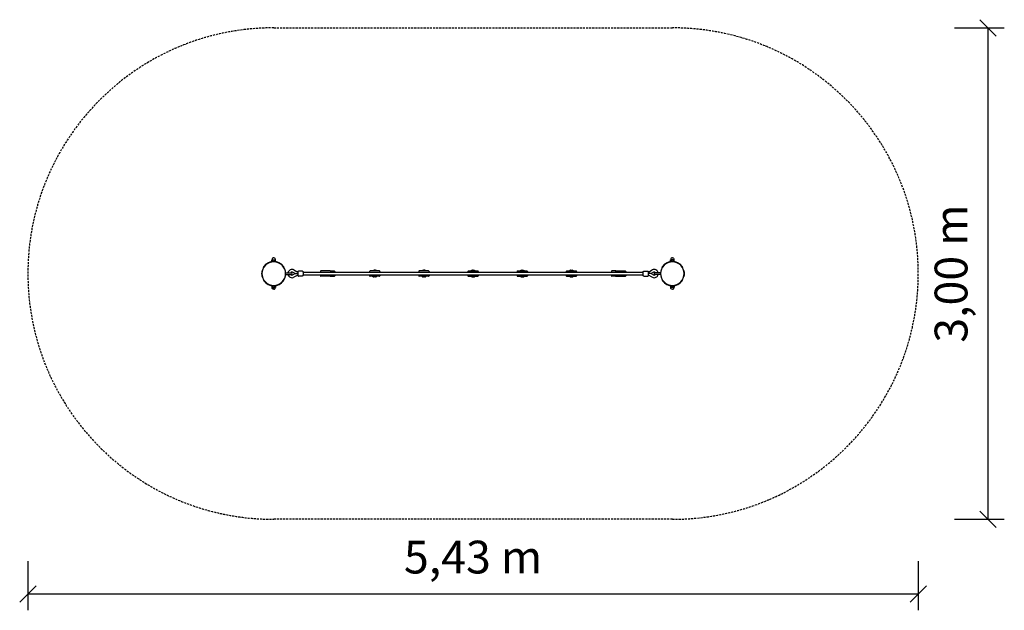
# Model space of a CAD drawing. Extents: x 12531 to 18537, y 9289 to 12894.
import ezdxf
from ezdxf.enums import TextEntityAlignment as Align

# ---------------------------------------------------------------- set-up
doc = ezdxf.new("R2010")
doc.units = 0
doc.linetypes.add('DASHED', pattern=[19.05, 12.7, -6.35])
doc.layers.add('1', color=7, linetype='Continuous')
doc.styles.add('ARIAL', font='arial.ttf')

# ---------------------------------------------------------------- blocks, each defined once
blk = doc.blocks.new('SLASH')
at = {"color": 0, "linetype": 'Continuous'}
blk.add_line((-12.7, -12.7), (12.7, 12.7), dxfattribs=at)

msp = doc.modelspace()

# ---------------------------------------------------------------- linework, layer by layer
at = {"layer": '1', "color": 5, "linetype": 'DASHED'}
for p, q in [((14080.7, 12844.4), (16512.7, 12844.4)), ((16512.7, 9844.4), (14080.7, 9844.4))]:
    msp.add_line(p, q, dxfattribs=at)
at = {"layer": '1', "color": 7, "linetype": 'Continuous'}
for p, q in [((18233.4, 12844.4), (18537.4, 12844.4)), ((18437.4, 12844.4), (18437.4, 9844.4)), ((18233.4, 9844.4), (18537.4, 9844.4)), ((12580.7, 9587.9), (12580.7, 9288.6)), ((18012.7, 9587.9), (18012.7, 9288.6)), ((12580.7, 9388.6), (18012.7, 9388.6))]:
    msp.add_line(p, q, dxfattribs=at)
at = {"layer": '1'}
for p, q in [((14069.8, 11418.4), (14069.8, 11428.4)), ((14069.8, 11428.4), (14072.5, 11428.4)), ((14069.8, 11418.4), (14075.3, 11418.4)), ((14072.5, 11428.4), (14075.3, 11428.4)), ((14074.7, 11418.2), (14074.7, 11418.4)), ((14075.3, 11428.4), (14080.7, 11428.4)), ((14075.3, 11418.4), (14075.3, 11428.4)), ((14075.3, 11418.4), (14079.6, 11418.4)), ((14080.7, 11428.4), (14086.2, 11428.4)), ((14081.9, 11418.4), (14086.2, 11418.4)), ((14086.2, 11428.4), (14089, 11428.4)), ((14086.2, 11418.4), (14086.2, 11428.4)), ((14086.2, 11418.4), (14091.7, 11418.4)), ((14086.7, 11418.2), (14086.7, 11418.4)), ((14089, 11428.4), (14091.7, 11428.4)), ((14091.7, 11418.4), (14091.7, 11428.4)), ((16504.5, 11428.4), (16501.8, 11428.4)), ((16501.8, 11418.4), (16501.8, 11428.4)), ((16507.3, 11418.4), (16501.8, 11418.4)), ((16507.3, 11428.4), (16504.5, 11428.4)), ((16506.7, 11418.4), (16506.7, 11418.2)), ((16512.7, 11428.4), (16507.3, 11428.4)), ((16507.3, 11418.4), (16507.3, 11428.4)), ((16511.6, 11418.4), (16507.3, 11418.4)), ((16518.2, 11428.4), (16512.7, 11428.4)), ((16518.2, 11418.4), (16513.9, 11418.4)), ((16521, 11428.4), (16518.2, 11428.4)), ((16518.2, 11418.4), (16518.2, 11428.4)), ((16523.7, 11418.4), (16518.2, 11418.4)), ((16518.7, 11418.4), (16518.7, 11418.2)), ((16523.7, 11428.4), (16521, 11428.4)), ((16523.7, 11418.4), (16523.7, 11428.4)), ((14008.8, 11361.9), (14010.9, 11361.9)), ((14018.4, 11380.4), (14016.7, 11381.4)), ((14144.8, 11381.4), (14143.1, 11380.4)), ((14203.6, 11366.4), (14227.7, 11353.4)), ((14255.6, 11359.4), (14230.7, 11359.4)), ((14365.2, 11357.9), (14365.2, 11352.4)), ((14425.2, 11360.9), (14368.2, 11360.9)), ((14426, 11360.8), (14449.7, 11360.8)), ((14428.2, 11357.9), (14428.2, 11352.4)), ((14452.7, 11358), (14452.7, 11357.8)), ((14452.7, 11357.8), (14452.7, 11352.4)), ((14665.2, 11357.9), (14665.2, 11352.4)), ((14725.2, 11360.9), (14668.2, 11360.9)), ((14700.2, 11364.4), (14693.2, 11364.4)), ((14728.2, 11357.9), (14728.2, 11352.4)), ((14965.2, 11357.9), (14965.2, 11352.4)), ((15025.2, 11360.9), (14968.2, 11360.9)), ((15000.2, 11364.4), (14993.2, 11364.4)), ((15028.2, 11357.9), (15028.2, 11352.4)), ((15265.2, 11357.9), (15265.2, 11352.4)), ((15268.2, 11360.9), (15325.2, 11360.9)), ((15292.8, 11364.4), (15293.2, 11364.4)), ((15293.2, 11364.4), (15300.2, 11364.4)), ((15328.2, 11357.9), (15328.2, 11352.4)), ((15565.2, 11357.9), (15565.2, 11352.4)), ((15568.2, 11360.9), (15625.2, 11360.9)), ((15592.8, 11364.4), (15593.2, 11364.4)), ((15593.2, 11364.4), (15600.2, 11364.4)), ((15628.2, 11357.9), (15628.2, 11352.4)), ((15865.2, 11357.9), (15865.2, 11352.4)), ((15868.2, 11360.9), (15925.2, 11360.9)), ((15892.8, 11364.4), (15893.2, 11364.4)), ((15893.2, 11364.4), (15900.2, 11364.4)), ((15928.2, 11357.9), (15928.2, 11352.4)), ((16140.7, 11357.8), (16140.7, 11352.4)), ((16167.5, 11360.8), (16143.7, 11360.8)), ((16165.2, 11357.9), (16165.2, 11352.4)), ((16168.2, 11360.9), (16225.2, 11360.9)), ((16228.2, 11357.9), (16228.2, 11352.4)), ((16337.9, 11359.4), (16362.8, 11359.4)), ((16365.8, 11353.4), (16389.9, 11366.4)), ((16448.7, 11381.4), (16450.4, 11380.4)), ((16575.1, 11380.4), (16576.8, 11381.4)), ((16584.6, 11361.9), (16582.6, 11361.9)), ((14008.8, 11326.9), (14010.9, 11326.9)), ((14018.4, 11308.4), (14016.7, 11307.4)), ((14144.8, 11307.4), (14143.1, 11308.4)), ((14152.6, 11349.4), (14161.1, 11349.4)), ((14152.6, 11339.4), (14161.1, 11339.4)), ((14161.1, 11349.4), (14187.7, 11349.4)), ((14161.1, 11339.4), (14187.7, 11339.4)), ((14210.6, 11344.4), (14196, 11352.3)), ((14196, 11336.5), (14210.6, 11344.4)), ((14227.7, 11335.5), (14203.6, 11322.4)), ((14210.6, 11344.4), (14228.1, 11344.4)), ((14255.6, 11329.4), (14230.7, 11329.4)), ((14259.1, 11352.4), (16334.4, 11352.4)), ((14259.1, 11336.4), (16334.4, 11336.4)), ((14365.2, 11336.4), (14365.2, 11330.9)), ((14425.2, 11327.9), (14368.2, 11327.9)), ((14426, 11328), (14449.7, 11328)), ((14428.2, 11336.4), (14428.2, 11330.9)), ((14452.7, 11336.4), (14452.7, 11331)), ((14665.2, 11336.4), (14665.2, 11330.9)), ((14725.2, 11327.9), (14668.2, 11327.9)), ((14700.2, 11324.4), (14693.2, 11324.4)), ((14700.7, 11324.4), (14700.2, 11324.4)), ((14728.2, 11336.4), (14728.2, 11330.9)), ((14965.2, 11336.4), (14965.2, 11330.9)), ((15025.2, 11327.9), (14968.2, 11327.9)), ((15000.2, 11324.4), (14993.2, 11324.4)), ((15000.7, 11324.4), (15000.2, 11324.4)), ((15028.2, 11336.4), (15028.2, 11330.9)), ((15265.2, 11336.4), (15265.2, 11330.9)), ((15268.2, 11327.9), (15325.2, 11327.9)), ((15293.2, 11324.4), (15300.2, 11324.4)), ((15328.2, 11336.4), (15328.2, 11330.9)), ((15565.2, 11336.4), (15565.2, 11330.9)), ((15568.2, 11327.9), (15625.2, 11327.9)), ((15593.2, 11324.4), (15600.2, 11324.4)), ((15628.2, 11336.4), (15628.2, 11330.9)), ((15865.2, 11336.4), (15865.2, 11330.9)), ((15868.2, 11327.9), (15925.2, 11327.9)), ((15893.2, 11324.4), (15900.2, 11324.4)), ((15928.2, 11336.4), (15928.2, 11330.9)), ((16140.7, 11336.4), (16140.7, 11331)), ((16167.5, 11328), (16143.7, 11328)), ((16165.2, 11336.4), (16165.2, 11330.9)), ((16168.2, 11327.9), (16225.2, 11327.9)), ((16228.2, 11336.4), (16228.2, 11330.9)), ((16337.9, 11329.4), (16362.8, 11329.4)), ((16382.9, 11344.4), (16365.4, 11344.4)), ((16389.9, 11322.4), (16365.8, 11335.5)), ((16397.5, 11352.3), (16382.9, 11344.4)), ((16382.9, 11344.4), (16397.5, 11336.5)), ((16432.4, 11349.4), (16405.8, 11349.4)), ((16432.4, 11339.4), (16405.8, 11339.4)), ((16440.9, 11349.4), (16432.4, 11349.4)), ((16440.9, 11339.4), (16432.4, 11339.4)), ((16448.7, 11307.4), (16450.4, 11308.4)), ((16575.1, 11308.4), (16576.8, 11307.4)), ((16584.6, 11326.9), (16582.6, 11326.9)), ((14069.8, 11270.4), (14069.8, 11260.4)), ((14069.8, 11270.4), (14075.3, 11270.4)), ((14069.8, 11260.4), (14072.5, 11260.4)), ((14072.5, 11260.4), (14075.3, 11260.4)), ((14074.7, 11270.4), (14074.7, 11270.7)), ((14075.3, 11270.4), (14079.6, 11270.4)), ((14075.3, 11270.4), (14075.3, 11260.4)), ((14075.3, 11260.4), (14080.7, 11260.4)), ((14080.7, 11260.4), (14086.2, 11260.4)), ((14081.9, 11270.4), (14086.2, 11270.4)), ((14086.2, 11270.4), (14091.7, 11270.4)), ((14086.2, 11270.4), (14086.2, 11260.4)), ((14086.2, 11260.4), (14089, 11260.4)), ((14086.7, 11270.4), (14086.7, 11270.7)), ((14089, 11260.4), (14091.7, 11260.4)), ((14091.7, 11270.4), (14091.7, 11260.4)), ((16501.8, 11270.4), (16501.8, 11260.4)), ((16507.3, 11270.4), (16501.8, 11270.4)), ((16504.5, 11260.4), (16501.8, 11260.4)), ((16507.3, 11260.4), (16504.5, 11260.4)), ((16506.7, 11270.7), (16506.7, 11270.4)), ((16507.3, 11270.4), (16507.3, 11260.4)), ((16511.6, 11270.4), (16507.3, 11270.4)), ((16512.7, 11260.4), (16507.3, 11260.4)), ((16518.2, 11260.4), (16512.7, 11260.4)), ((16518.2, 11270.4), (16513.9, 11270.4)), ((16518.2, 11270.4), (16518.2, 11260.4)), ((16523.7, 11270.4), (16518.2, 11270.4)), ((16521, 11260.4), (16518.2, 11260.4)), ((16518.7, 11270.7), (16518.7, 11270.4)), ((16523.7, 11260.4), (16521, 11260.4)), ((16523.7, 11270.4), (16523.7, 11260.4))]:
    msp.add_line(p, q, dxfattribs=at)
for points in [[(14080.7, 11440.4, 0.414214), (14071.2, 11430.9), (14071.2, 11428.4)], [(14080.7, 11440.4, -0.414214), (14090.2, 11430.9), (14090.2, 11428.4)], [(16512.7, 11440.4, 0.414214), (16503.2, 11430.9), (16503.2, 11428.4)], [(16512.7, 11440.4, -0.414214), (16522.2, 11430.9), (16522.2, 11428.4)], [(14255.6, 11359.4), (14255.7, 11359.4), (14255.8, 11359.4), (14255.9, 11359.4), (14255.9, 11359.4), (14256, 11359.4), (14256.1, 11359.4), (14256.1, 11359.4), (14256.2, 11359.4), (14256.3, 11359.4), (14256.4, 11359.3), (14256.4, 11359.3), (14256.5, 11359.3), (14256.6, 11359.3), (14256.7, 11359.2), (14256.7, 11359.2), (14256.8, 11359.2), (14256.9, 11359.2), (14256.9, 11359.1), (14257, 11359.1), (14257.1, 11359.1), (14257.1, 11359), (14257.2, 11359), (14257.3, 11358.9), (14257.3, 11358.9), (14257.4, 11358.9), (14257.5, 11358.8), (14257.5, 11358.8), (14257.6, 11358.7), (14257.6, 11358.7), (14257.7, 11358.6), (14257.7, 11358.6), (14257.8, 11358.5), (14257.8, 11358.5), (14257.9, 11358.4), (14257.9, 11358.4), (14257.9, 11358.4), (14258, 11358.3), (14258, 11358.3), (14258.1, 11358.2), (14258.2, 11358.1), (14258.2, 11358), (14258.3, 11357.9), (14258.3, 11357.9), (14258.3, 11357.8), (14258.3, 11357.8), (14258.4, 11357.7), (14258.4, 11357.7), (14258.4, 11357.6), (14258.5, 11357.5), (14258.5, 11357.5), (14258.5, 11357.4), (14258.5, 11357.3), (14258.6, 11357.2), (14258.6, 11357.1), (14258.7, 11357), (14258.7, 11356.8), (14258.7, 11356.7), (14258.8, 11356.5), (14258.8, 11356.3), (14258.8, 11356.1), (14258.9, 11355.8), (14258.9, 11355.4), (14259, 11354.2), (14259.1, 11353.1), (14259.2, 11348.7), (14259.3, 11344.4), (14259.2, 11340.1), (14259.1, 11335.8), (14259, 11334.5), (14258.9, 11333.4), (14258.8, 11332.7), (14258.8, 11332.5), (14258.8, 11332.4), (14258.7, 11332.2), (14258.7, 11332), (14258.7, 11331.9), (14258.6, 11331.8), (14258.6, 11331.7), (14258.6, 11331.5), (14258.5, 11331.4), (14258.5, 11331.3), (14258.4, 11331.2), (14258.4, 11331.1), (14258.3, 11331), (14258.3, 11331), (14258.3, 11330.9), (14258.2, 11330.9), (14258.2, 11330.8), (14258.2, 11330.8), (14258.1, 11330.7), (14258.1, 11330.7), (14258.1, 11330.6), (14258, 11330.6), (14258, 11330.5), (14258, 11330.5), (14257.9, 11330.4), (14257.9, 11330.4), (14257.8, 11330.4), (14257.8, 11330.3, -0.198281), (14255.6, 11329.4)], [(16337.9, 11329.4), (16337.8, 11329.4), (16337.7, 11329.4), (16337.6, 11329.4), (16337.6, 11329.4), (16337.5, 11329.4), (16337.4, 11329.5), (16337.3, 11329.5), (16337.3, 11329.5), (16337.2, 11329.5), (16337.1, 11329.5), (16337, 11329.5), (16337, 11329.5), (16336.9, 11329.6), (16336.8, 11329.6), (16336.8, 11329.6), (16336.7, 11329.7), (16336.6, 11329.7), (16336.5, 11329.7), (16336.5, 11329.7), (16336.4, 11329.8), (16336.3, 11329.8), (16336.3, 11329.9), (16336.2, 11329.9), (16336.2, 11329.9), (16336.1, 11330), (16336, 11330), (16336, 11330.1), (16335.9, 11330.1), (16335.9, 11330.2), (16335.8, 11330.2), (16335.7, 11330.3), (16335.7, 11330.3), (16335.7, 11330.4), (16335.6, 11330.4), (16335.6, 11330.4), (16335.5, 11330.5), (16335.5, 11330.5), (16335.5, 11330.6), (16335.4, 11330.7), (16335.3, 11330.8), (16335.3, 11330.9), (16335.2, 11330.9), (16335.2, 11331), (16335.2, 11331), (16335.1, 11331.1), (16335.1, 11331.1), (16335.1, 11331.2), (16335.1, 11331.2), (16335, 11331.3), (16335, 11331.4), (16335, 11331.4), (16334.9, 11331.5), (16334.9, 11331.7), (16334.9, 11331.8), (16334.8, 11331.9), (16334.8, 11332), (16334.8, 11332.2), (16334.7, 11332.4), (16334.7, 11332.5), (16334.7, 11332.7), (16334.6, 11333.1), (16334.6, 11333.4), (16334.5, 11334.6), (16334.4, 11335.8), (16334.3, 11340.1), (16334.2, 11344.4), (16334.3, 11348.7), (16334.4, 11353.1), (16334.5, 11354.3), (16334.6, 11355.4), (16334.7, 11356.1), (16334.7, 11356.3), (16334.7, 11356.5), (16334.8, 11356.7), (16334.8, 11356.8), (16334.8, 11356.9), (16334.9, 11357.1), (16334.9, 11357.2), (16334.9, 11357.3), (16335, 11357.4), (16335, 11357.5), (16335.1, 11357.6), (16335.1, 11357.7), (16335.2, 11357.8), (16335.2, 11357.9), (16335.2, 11357.9), (16335.2, 11358), (16335.3, 11358), (16335.3, 11358.1), (16335.3, 11358.1), (16335.4, 11358.2), (16335.4, 11358.2), (16335.5, 11358.3), (16335.5, 11358.3), (16335.5, 11358.3), (16335.6, 11358.4), (16335.6, 11358.4), (16335.7, 11358.5), (16335.7, 11358.5, -0.198296), (16337.9, 11359.4)], [(14080.7, 11248.4, -0.414214), (14071.2, 11257.9), (14071.2, 11260.4)], [(14080.7, 11248.4, 0.414214), (14090.2, 11257.9), (14090.2, 11260.4)], [(16512.7, 11248.4, -0.414214), (16503.2, 11257.9), (16503.2, 11260.4)], [(16512.7, 11248.4, 0.414214), (16522.2, 11257.9), (16522.2, 11260.4)]]:
    msp.add_lwpolyline(points, format="xyb", dxfattribs=at)
for points in [[(14227.3, 11353.6), (14227.3, 11353.6), (14227.3, 11353.7), (14227.3, 11353.7), (14227.3, 11353.8), (14227.3, 11353.8), (14227.3, 11353.9), (14227.3, 11354), (14227.3, 11354), (14227.3, 11354.1), (14227.3, 11354.2), (14227.3, 11354.3), (14227.3, 11354.3), (14227.3, 11354.4), (14227.3, 11354.5), (14227.3, 11354.6), (14227.3, 11354.7), (14227.3, 11354.9), (14227.4, 11355), (14227.4, 11355.1), (14227.4, 11355.2), (14227.4, 11355.4), (14227.4, 11355.5), (14227.4, 11355.7), (14227.5, 11355.8), (14227.5, 11356), (14227.5, 11356.1), (14227.5, 11356.3), (14227.5, 11356.5), (14227.6, 11356.6), (14227.6, 11356.8), (14227.6, 11356.9), (14227.7, 11357.1), (14227.7, 11357.2), (14227.7, 11357.3), (14227.8, 11357.5), (14227.8, 11357.6), (14227.9, 11357.7), (14228, 11357.8), (14228, 11357.9), (14228.1, 11358), (14228.1, 11358.1), (14228.2, 11358.2), (14228.2, 11358.2), (14228.3, 11358.3), (14228.4, 11358.4), (14228.4, 11358.4), (14228.5, 11358.5), (14228.5, 11358.6), (14228.6, 11358.6), (14228.7, 11358.7), (14228.7, 11358.7), (14228.8, 11358.8), (14228.9, 11358.9), (14229, 11358.9), (14229, 11359), (14229.1, 11359.1), (14229.2, 11359.1), (14229.3, 11359.2), (14229.4, 11359.2), (14229.5, 11359.3), (14229.6, 11359.3), (14229.7, 11359.3), (14229.8, 11359.3), (14229.9, 11359.4), (14230, 11359.4), (14230.1, 11359.4), (14230.2, 11359.4), (14230.3, 11359.4), (14230.4, 11359.4), (14230.5, 11359.4), (14230.6, 11359.4), (14230.7, 11359.4)], [(14227.7, 11353.4), (14227.7, 11353.4), (14227.7, 11353.4), (14227.7, 11353.3), (14227.7, 11353.3), (14227.8, 11353.3), (14227.8, 11353.3), (14227.8, 11353.2), (14227.8, 11353.1), (14227.8, 11353.1), (14227.8, 11352.9), (14227.8, 11352.8), (14227.9, 11352.7), (14227.9, 11352.5), (14227.9, 11352.3), (14227.9, 11352.1), (14227.9, 11351.8), (14227.9, 11351.5), (14227.9, 11351.2), (14228, 11350.8), (14228, 11350.5), (14228, 11350.1), (14228, 11349.7), (14228, 11349.3), (14228, 11349), (14228, 11348.6), (14228, 11348.3), (14228.1, 11348), (14228.1, 11347.7), (14228.1, 11347.4), (14228.1, 11347.1), (14228.1, 11346.9), (14228.1, 11346.6), (14228.1, 11346.3), (14228.1, 11346), (14228.1, 11345.8), (14228.1, 11345.5), (14228.1, 11345.2), (14228.1, 11345), (14228.1, 11344.7), (14228.1, 11344.4)], [(16362.8, 11359.4), (16362.9, 11359.4), (16363, 11359.4), (16363.1, 11359.4), (16363.2, 11359.4), (16363.3, 11359.4), (16363.4, 11359.4), (16363.5, 11359.4), (16363.6, 11359.4), (16363.7, 11359.3), (16363.8, 11359.3), (16363.9, 11359.3), (16364, 11359.3), (16364.1, 11359.2), (16364.2, 11359.2), (16364.3, 11359.1), (16364.4, 11359.1), (16364.4, 11359), (16364.5, 11358.9), (16364.6, 11358.9), (16364.7, 11358.8), (16364.7, 11358.8), (16364.8, 11358.7), (16364.9, 11358.7), (16364.9, 11358.6), (16364.9, 11358.6), (16365, 11358.5), (16365, 11358.5), (16365, 11358.5), (16365, 11358.5), (16365.1, 11358.4), (16365.1, 11358.4), (16365.1, 11358.4), (16365.1, 11358.4), (16365.1, 11358.4), (16365.2, 11358.3), (16365.2, 11358.3), (16365.2, 11358.3), (16365.2, 11358.2), (16365.3, 11358.2), (16365.3, 11358.1), (16365.3, 11358.1), (16365.4, 11358), (16365.4, 11358), (16365.5, 11357.9), (16365.5, 11357.8), (16365.5, 11357.8), (16365.6, 11357.7), (16365.6, 11357.6), (16365.6, 11357.5), (16365.7, 11357.4), (16365.7, 11357.3), (16365.8, 11357.2), (16365.8, 11357.1), (16365.8, 11357), (16365.9, 11356.9), (16365.9, 11356.7), (16365.9, 11356.6), (16366, 11356.4), (16366, 11356.3), (16366, 11356.1), (16366, 11355.9), (16366, 11355.8), (16366.1, 11355.6), (16366.1, 11355.5), (16366.1, 11355.3), (16366.1, 11355.2), (16366.1, 11355), (16366.1, 11354.9), (16366.2, 11354.7), (16366.2, 11354.6), (16366.2, 11354.5), (16366.2, 11354.4), (16366.2, 11354.3), (16366.2, 11354.1), (16366.2, 11354), (16366.2, 11354), (16366.2, 11353.9), (16366.2, 11353.8), (16366.2, 11353.7), (16366.2, 11353.6)], [(16365.8, 11353.4), (16365.8, 11353.4), (16365.8, 11353.4), (16365.8, 11353.3), (16365.8, 11353.3), (16365.7, 11353.3), (16365.7, 11353.3), (16365.7, 11353.2), (16365.7, 11353.1), (16365.7, 11353.1), (16365.7, 11352.9), (16365.7, 11352.8), (16365.6, 11352.7), (16365.6, 11352.5), (16365.6, 11352.3), (16365.6, 11352.1), (16365.6, 11351.8), (16365.6, 11351.5), (16365.6, 11351.2), (16365.5, 11350.8), (16365.5, 11350.5), (16365.5, 11350.1), (16365.5, 11349.7), (16365.5, 11349.3), (16365.5, 11349), (16365.5, 11348.6), (16365.4, 11348.3), (16365.4, 11348), (16365.4, 11347.7), (16365.4, 11347.4), (16365.4, 11347.1), (16365.4, 11346.9), (16365.4, 11346.6), (16365.4, 11346.3), (16365.4, 11346), (16365.4, 11345.8), (16365.4, 11345.5), (16365.4, 11345.2), (16365.4, 11345), (16365.4, 11344.7), (16365.4, 11344.4)], [(14230.4, 11329.4), (14230.3, 11329.4), (14230.2, 11329.5), (14230.1, 11329.5), (14230, 11329.5), (14229.9, 11329.5), (14229.8, 11329.5), (14229.7, 11329.5), (14229.7, 11329.5), (14229.6, 11329.6), (14229.5, 11329.6), (14229.4, 11329.6), (14229.3, 11329.7), (14229.3, 11329.7), (14229.2, 11329.7), (14229.1, 11329.8), (14229, 11329.8), (14229, 11329.9), (14228.9, 11329.9), (14228.8, 11330), (14228.8, 11330.1), (14228.7, 11330.1), (14228.7, 11330.2), (14228.6, 11330.2), (14228.6, 11330.2), (14228.5, 11330.3), (14228.5, 11330.3), (14228.5, 11330.3), (14228.5, 11330.4), (14228.4, 11330.4), (14228.4, 11330.4), (14228.4, 11330.4), (14228.4, 11330.4), (14228.4, 11330.5), (14228.3, 11330.5), (14228.3, 11330.5), (14228.3, 11330.5), (14228.3, 11330.6), (14228.2, 11330.6), (14228.2, 11330.7), (14228.2, 11330.7), (14228.1, 11330.8), (14228.1, 11330.8), (14228.1, 11330.9), (14228, 11330.9), (14228, 11331), (14228, 11331.1), (14227.9, 11331.1), (14227.9, 11331.2), (14227.8, 11331.3), (14227.8, 11331.4), (14227.8, 11331.5), (14227.7, 11331.6), (14227.7, 11331.7), (14227.7, 11331.9), (14227.6, 11332), (14227.6, 11332.1), (14227.6, 11332.3), (14227.5, 11332.4), (14227.5, 11332.6), (14227.5, 11332.8), (14227.5, 11332.9), (14227.4, 11333.1), (14227.4, 11333.3), (14227.4, 11333.4), (14227.4, 11333.6), (14227.4, 11333.7), (14227.4, 11333.9), (14227.3, 11334), (14227.3, 11334.1), (14227.3, 11334.3), (14227.3, 11334.4), (14227.3, 11334.5), (14227.3, 11334.6), (14227.3, 11334.7), (14227.3, 11334.8), (14227.3, 11334.9), (14227.3, 11335), (14227.3, 11335.1), (14227.3, 11335.2), (14227.3, 11335.2)], [(14228.1, 11344.4), (14228.1, 11344.1), (14228.1, 11343.9), (14228.1, 11343.6), (14228.1, 11343.3), (14228.1, 11343.1), (14228.1, 11342.8), (14228.1, 11342.5), (14228.1, 11342.2), (14228.1, 11342), (14228.1, 11341.7), (14228.1, 11341.4), (14228.1, 11341.1), (14228.1, 11340.8), (14228, 11340.5), (14228, 11340.2), (14228, 11339.9), (14228, 11339.5), (14228, 11339.1), (14228, 11338.8), (14228, 11338.4), (14228, 11338), (14227.9, 11337.7), (14227.9, 11337.3), (14227.9, 11337), (14227.9, 11336.8), (14227.9, 11336.5), (14227.9, 11336.3), (14227.9, 11336.2), (14227.8, 11336), (14227.8, 11335.9), (14227.8, 11335.8), (14227.8, 11335.7), (14227.8, 11335.6), (14227.8, 11335.6), (14227.8, 11335.5), (14227.7, 11335.5), (14227.7, 11335.5), (14227.7, 11335.5), (14227.7, 11335.5), (14227.7, 11335.5)], [(16366.2, 11335.2), (16366.2, 11335.2), (16366.2, 11335.1), (16366.2, 11335.1), (16366.2, 11335), (16366.2, 11335), (16366.2, 11334.9), (16366.2, 11334.9), (16366.2, 11334.8), (16366.2, 11334.7), (16366.2, 11334.7), (16366.2, 11334.6), (16366.2, 11334.5), (16366.2, 11334.4), (16366.2, 11334.3), (16366.2, 11334.2), (16366.2, 11334.1), (16366.1, 11334), (16366.1, 11333.9), (16366.1, 11333.8), (16366.1, 11333.6), (16366.1, 11333.5), (16366.1, 11333.3), (16366.1, 11333.2), (16366, 11333), (16366, 11332.9), (16366, 11332.7), (16366, 11332.6), (16366, 11332.4), (16365.9, 11332.3), (16365.9, 11332.1), (16365.9, 11331.9), (16365.8, 11331.8), (16365.8, 11331.7), (16365.8, 11331.5), (16365.7, 11331.4), (16365.7, 11331.3), (16365.6, 11331.1), (16365.5, 11331), (16365.5, 11330.9), (16365.4, 11330.8), (16365.4, 11330.8), (16365.3, 11330.7), (16365.3, 11330.6), (16365.2, 11330.5), (16365.1, 11330.5), (16365.1, 11330.4), (16365, 11330.4), (16365, 11330.3), (16364.9, 11330.2), (16364.8, 11330.2), (16364.8, 11330.1), (16364.7, 11330.1), (16364.7, 11330), (16364.6, 11329.9), (16364.5, 11329.9), (16364.5, 11329.8), (16364.4, 11329.8), (16364.3, 11329.7), (16364.2, 11329.7), (16364.2, 11329.7), (16364.1, 11329.6), (16364, 11329.6), (16363.9, 11329.6), (16363.8, 11329.5), (16363.7, 11329.5), (16363.7, 11329.5), (16363.6, 11329.5), (16363.5, 11329.5), (16363.4, 11329.5), (16363.3, 11329.5), (16363.2, 11329.4), (16363.1, 11329.4)], [(16365.4, 11344.4), (16365.4, 11344.1), (16365.4, 11343.9), (16365.4, 11343.6), (16365.4, 11343.3), (16365.4, 11343.1), (16365.4, 11342.8), (16365.4, 11342.5), (16365.4, 11342.2), (16365.4, 11342), (16365.4, 11341.7), (16365.4, 11341.4), (16365.4, 11341.1), (16365.4, 11340.8), (16365.4, 11340.5), (16365.5, 11340.2), (16365.5, 11339.9), (16365.5, 11339.5), (16365.5, 11339.1), (16365.5, 11338.8), (16365.5, 11338.4), (16365.5, 11338), (16365.6, 11337.7), (16365.6, 11337.3), (16365.6, 11337), (16365.6, 11336.8), (16365.6, 11336.5), (16365.6, 11336.3), (16365.6, 11336.2), (16365.7, 11336), (16365.7, 11335.9), (16365.7, 11335.8), (16365.7, 11335.7), (16365.7, 11335.6), (16365.7, 11335.6), (16365.7, 11335.5), (16365.8, 11335.5), (16365.8, 11335.5), (16365.8, 11335.5), (16365.8, 11335.5), (16365.8, 11335.5)]]:
    msp.add_lwpolyline(points, dxfattribs=at)
at = {"layer": '1', "color": 5, "linetype": 'DASHED'}
for centre, start, end in [((14080.7, 11344.4), 90, 270), ((16512.7, 11344.4), 270, 90)]:
    msp.add_arc(centre, 1500, start, end, dxfattribs=at)
at = {"layer": '1'}
for centre, radius, start, end in [((14080.7, 11344.4), 74, 36.20627, 143.79373), ((14080.7, 11344.4), 72, 90, 135), ((14080.7, 11344.4), 72, 45, 90), ((16512.7, 11344.4), 74, 36.20627, 143.79373), ((16512.7, 11344.4), 72, 90, 135), ((16512.7, 11344.4), 72, 45, 90), ((14080.7, 11344.4), 74, 166.32502, 193.67925), ((14080.7, 11344.4), 72, 135, 180), ((14080.7, 11344.4), 74, 143.79374, 150), ((14080.7, 11344.4), 72, 0, 45), ((14080.7, 11344.4), 74, 30, 36.20626), ((14191.7, 11344.4), 25, 61.58752, 168.50864), ((14191.7, 11344.4), 8.97, 89.97084, 146.3482), ((14191.7, 11344.5), 8.96, 61.5667, 89.94526), ((14368.2, 11357.9), 3, 90.00118, 180.00118), ((14425.2, 11357.9), 3, 359.99991, 89.99991), ((14449.7, 11357.8), 3, 5.18778, 89.98682), ((14449.7, 11357.8), 3, 3.41726, 5.15523), ((14668.2, 11357.9), 3, 90.00118, 180.00118), ((14693.2, 11350.4), 14, 89.99992, 131.41068), ((14700.2, 11350.4), 14, 74.02856, 90), ((14700.2, 11350.4), 14, 48.59012, 74.02856), ((14725.2, 11357.9), 3, 359.99991, 89.99991), ((14968.2, 11357.9), 3, 90.00118, 180.00118), ((14993.2, 11350.4), 14, 89.99992, 131.41068), ((15000.2, 11350.4), 14, 74.02856, 90), ((15000.2, 11350.4), 14, 48.59012, 74.02856), ((15025.2, 11357.9), 3, 359.99991, 89.99991), ((15268.2, 11357.9), 3, 90.00009, 180.00009), ((15293.2, 11350.4), 14, 95.15523, 131.40987), ((15293.2, 11350.4), 14, 91.69838, 95.15523), ((15300.2, 11350.4), 14, 48.58932, 90.00008), ((15325.2, 11357.9), 3, 359.99882, 89.99882), ((15568.2, 11357.9), 3, 90.00009, 180.00009), ((15593.2, 11350.4), 14, 95.15523, 131.40987), ((15593.2, 11350.4), 14, 91.69838, 95.15523), ((15600.2, 11350.4), 14, 48.58932, 90.00008), ((15625.2, 11357.9), 3, 359.99882, 89.99882), ((15868.2, 11357.9), 3, 90.00009, 180.00009), ((15893.2, 11350.4), 14, 95.15523, 131.40987), ((15893.2, 11350.4), 14, 91.69838, 95.15523), ((15900.2, 11350.4), 14, 48.58932, 90.00008), ((15925.2, 11357.9), 3, 359.99882, 89.99882), ((16143.7, 11357.8), 3, 175.7159, 180), ((16143.7, 11357.8), 3, 90, 169.5159), ((16143.7, 11357.8), 3, 169.51588, 171.31019), ((16143.7, 11357.8), 3, 171.31019, 174.84477), ((16143.7, 11357.8), 3, 174.84477, 175.7159), ((16168.2, 11357.9), 3, 90.00009, 180.00009), ((16225.2, 11357.9), 3, 359.99882, 89.99882), ((16401.8, 11344.4), 25, 11.49136, 118.41248), ((16401.8, 11344.5), 8.96, 90.05474, 118.4333), ((16401.8, 11344.4), 8.97, 33.6518, 90.02916), ((16512.7, 11344.4), 72, 135, 180), ((16512.7, 11344.4), 74, 143.79374, 150), ((16512.7, 11344.4), 72, 0, 45), ((16512.7, 11344.4), 74, 30, 36.20626), ((16512.7, 11344.4), 74, 346.32075, 13.67498), ((14080.7, 11344.4), 72, 180, 225), ((14080.7, 11344.4), 74, 210, 216.20626), ((14080.7, 11344.4), 74, 216.20627, 323.79373), ((14080.7, 11344.4), 72, 225, 270), ((14080.7, 11344.4), 72, 270, 315), ((14080.7, 11344.4), 72, 315, 0), ((14080.7, 11344.4), 74, 323.79374, 330), ((14191.7, 11344.4), 25, 191.49142, 298.4124), ((14191.7, 11344.4), 8.97, 213.6518, 270.0287), ((14187.7, 11344.4), 5, 0, 90), ((14187.7, 11344.4), 5, 270, 360), ((14191.7, 11344.4), 8.96, 270.05417, 298.43337), ((14230.7, 11332.4), 3.03, 264.14547, 269.92813), ((14368.2, 11330.9), 3, 179.99989, 269.99989), ((14425.2, 11330.9), 3, 270.0012, 0.0012), ((14449.7, 11331), 3, 270.00059, 0.00059), ((14668.2, 11330.9), 3, 179.99989, 269.99989), ((14693.2, 11338.4), 14, 228.59284, 270.00008), ((14700.2, 11338.4), 14, 271.69838, 275.15523), ((14700.2, 11338.4), 14, 275.15523, 311.40937), ((14725.2, 11330.9), 3, 270.0012, 0.0012), ((14968.2, 11330.9), 3, 179.99989, 269.99989), ((14993.2, 11338.4), 14, 228.59284, 270.00008), ((15000.2, 11338.4), 14, 271.69838, 275.15523), ((15000.2, 11338.4), 14, 275.15523, 311.40937), ((15025.2, 11330.9), 3, 270.0012, 0.0012), ((15268.2, 11330.9), 3, 179.9988, 269.9988), ((15293.2, 11338.4), 14, 228.59063, 254.02856), ((15293.2, 11338.4), 14, 254.02856, 270), ((15300.2, 11338.4), 14, 269.99992, 311.40716), ((15325.2, 11330.9), 3, 270.00011, 0.00011), ((15568.2, 11330.9), 3, 179.9988, 269.9988), ((15593.2, 11338.4), 14, 228.59063, 254.02856), ((15593.2, 11338.4), 14, 254.02856, 270), ((15600.2, 11338.4), 14, 269.99992, 311.40716), ((15625.2, 11330.9), 3, 270.00011, 0.00011), ((15868.2, 11330.9), 3, 179.9988, 269.9988), ((15893.2, 11338.4), 14, 228.59063, 254.02856), ((15893.2, 11338.4), 14, 254.02856, 270), ((15900.2, 11338.4), 14, 269.99992, 311.40716), ((15925.2, 11330.9), 3, 270.00011, 0.00011), ((16143.7, 11331), 3, 179.99941, 269.99941), ((16168.2, 11330.9), 3, 179.9988, 269.9988), ((16225.2, 11330.9), 3, 270.00011, 0.00011), ((16362.8, 11332.4), 3.03, 270.07187, 275.85453), ((16401.8, 11344.4), 25, 241.5876, 348.50858), ((16401.8, 11344.4), 8.96, 241.56663, 269.94583), ((16405.7, 11344.4), 5, 90, 180), ((16405.7, 11344.4), 5, 180, 270), ((16401.8, 11344.4), 8.97, 269.9713, 326.3482), ((16512.7, 11344.4), 72, 180, 225), ((16512.7, 11344.4), 74, 210, 216.20626), ((16512.7, 11344.4), 74, 216.20627, 323.79373), ((16512.7, 11344.4), 72, 225, 270), ((16512.7, 11344.4), 72, 270, 315), ((16512.7, 11344.4), 72, 315, 0), ((16512.7, 11344.4), 74, 323.79374, 330)]:
    msp.add_arc(centre, radius, start, end, dxfattribs=at)

# ---------------------------------------------------------------- block references
at = {"layer": '1', "color": 7, "linetype": 'Continuous', "xscale": 3.937007874015748, "yscale": 3.937007874015748}
for p, rotation in [((18437.4, 12844.4), 270.0000000000001), ((18437.4, 9844.4), 90.00000000000006), ((18012.7, 9388.6), 180)]:
    msp.add_blockref('SLASH', p, dxfattribs=dict(at, rotation=rotation))
msp.add_blockref('SLASH', (12580.7, 9388.6), dxfattribs=at)

# ---------------------------------------------------------------- texts
at = {"layer": '1', "color": 7, "linetype": 'Continuous', "style": 'ARIAL'}
msp.add_text('3,00 m', height=200, rotation=90, dxfattribs=at).set_placement((18212.4, 11344.4), align=Align.MIDDLE_CENTER)
msp.add_text('5,43 m', height=200, dxfattribs=at).set_placement((15296.7, 9613.6), align=Align.MIDDLE_CENTER)

doc.saveas('drawing.dxf')
